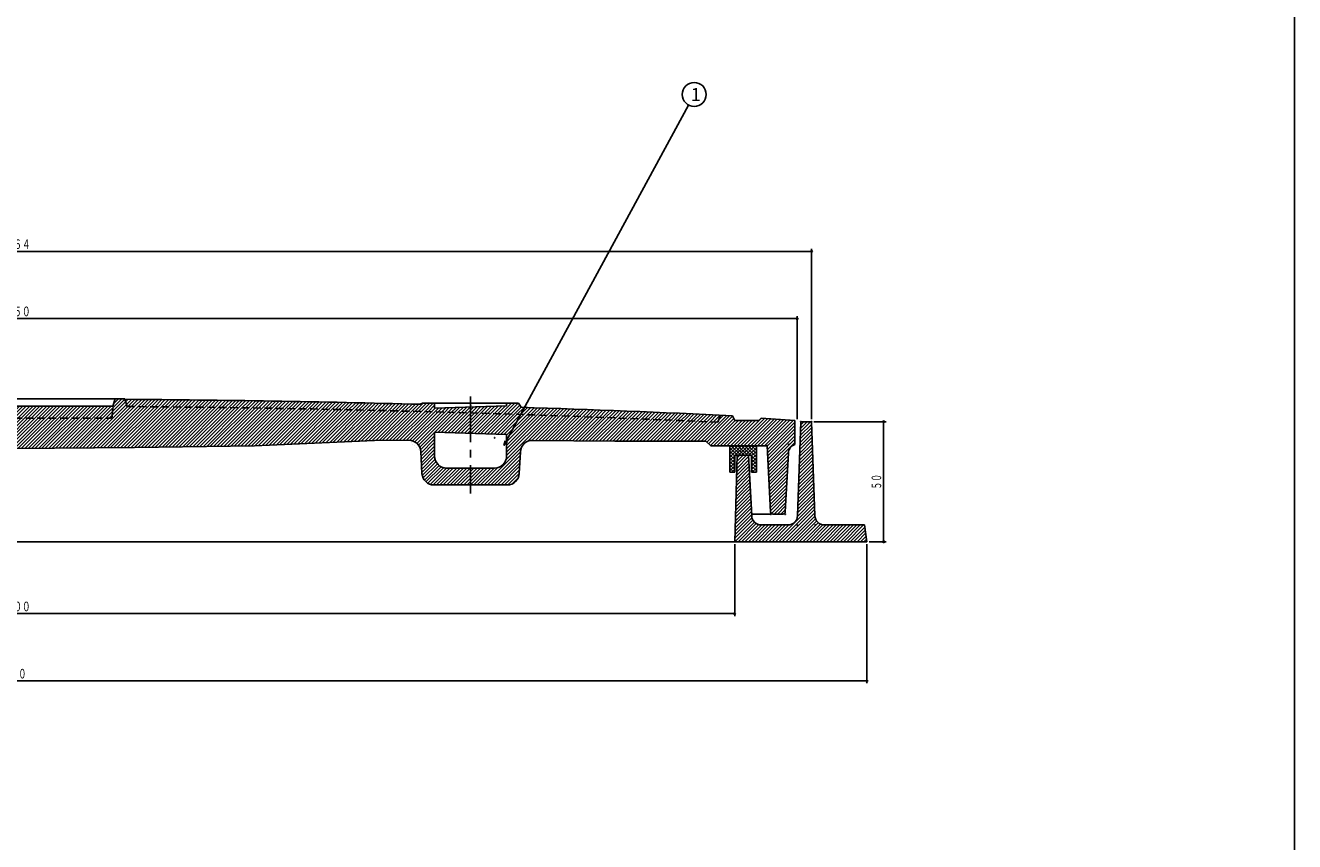
# Model space of a CAD drawing. Extents: x -2706 to 660, y -1350 to 3628.
# Drawn here: x -1026 to -497, y 1316 to 1656 of the extents above; entities that cross this region are included whole.
import ezdxf
from ezdxf.enums import TextEntityAlignment as Align

# ---------------------------------------------------------------- set-up
doc = ezdxf.new("R2010")
doc.units = 0
doc.header["$PDMODE"] = 65
doc.header["$PDSIZE"] = 0.2
for name, pattern in [('CENTER2', [28.575, 19.05, -3.175, 3.175, -3.175]), ('DIVIDE', [1.25, 0.5, -0.25, 0, -0.25, 0, -0.25]), ('HIDDEN2', [4.7625, 3.175, -1.5875])]:
    doc.linetypes.add(name, pattern=pattern)
doc.layers.get('0').update_dxf_attribs({"linetype": 'CONTINUOUS'})
doc.layers.get('DEFPOINTS').update_dxf_attribs({"color": 3, "linetype": 'DIVIDE'})
doc.layers.add('1', color=7, linetype='CONTINUOUS')
doc.layers.add('4', color=7, linetype='CONTINUOUS')
doc.styles.add('DIMSTANDARD', font='MONOTXT.shx', dxfattribs={"width": 0.75, "bigfont": 'EXTFONT.shx'})
doc.styles.add('WinFont2', font='ＭＳ ゴシック', dxfattribs={"width": 0.8})
doc.dimstyles.new('DIMSTYEX_1', dxfattribs={"dimtxt": 4, "dimasz": 2, "dimexe": 1, "dimexo": 1, "dimgap": 1, "dimtad": 3, "dimdec": 3, "dimdsep": 46, "dimtxsty": 'DIMSTANDARD', "dimcen": 0, "dimclrd": 3, "dimclre": 3, "dimclrt": 2, "dimadec": 3, "dimazin": 2, "dimtfac": 0.5, "dimtdec": 4, "dimtofl": 0, "dimtmove": 0, "dimatfit": 3, "dimldrblk": 'OPEN30', "dimfxl": 1, "dimtolj": 1, "dimtzin": 1, "dimlwd": -1, "dimlwe": -1, "dimarcsym": 0})
doc.dimstyles.new('DIMSTYEX_4', dxfattribs={"dimtxt": 4, "dimasz": 2, "dimexe": 1, "dimexo": 1, "dimgap": 1, "dimtad": 3, "dimdec": 3, "dimdsep": 46, "dimtxsty": 'DIMSTANDARD', "dimblk1": 'SMALL', "dimblk2": 'SMALL', "dimsah": 1, "dimcen": 0, "dimclrd": 3, "dimclre": 3, "dimclrt": 2, "dimadec": 3, "dimazin": 2, "dimtfac": 0.5, "dimtdec": 4, "dimtofl": 0, "dimtmove": 0, "dimatfit": 3, "dimfxl": 1, "dimtolj": 1, "dimtzin": 1, "dimlwd": -1, "dimlwe": -1, "dimarcsym": 0})

# ---------------------------------------------------------------- blocks, each defined once
blk = doc.blocks.new('_SMALL')
at = {"color": 0, "linetype": 'ByBlock', "lineweight": -2}
blk.add_circle((0, 0), 0.167, dxfattribs=at)
blk = doc.blocks.new('*D38')
at = {"layer": '1', "color": 3, "linetype": 'ByBlock'}
for p, q in [((-1356.49, 1491.66), (-1356.49, 1534.6)), ((-1356.49, 1533.6), (-704.49, 1533.6)), ((-704.49, 1491.66), (-704.49, 1534.6))]:
    blk.add_line(p, q, dxfattribs=at)
at = {"layer": 'DEFPOINTS', "color": 3, "linetype": 'ByBlock'}
for p in [(-704.49, 1533.6), (-1356.49, 1490.66), (-704.49, 1490.66)]:
    blk.add_point(p, dxfattribs=at)
at = {"layer": '1', "color": 3, "linetype": 'ByBlock', "xscale": 2.0000000008, "yscale": 2.0000000008, "zscale": 2.0000000008}
for p in [(-1356.49, 1533.6), (-704.49, 1533.6)]:
    blk.add_blockref('_SMALL', p, dxfattribs=at)
at = {"layer": '1', "color": 2, "linetype": 'ByBlock', "style": 'DIMSTANDARD', "width": 0.778846}
blk.add_text('φ６５０', height=4, dxfattribs=at).set_placement((-1037.24, 1534.6), (-1023.74, 1534.6), align=Align.FIT)
blk = doc.blocks.new('*D39')
at = {"layer": '1', "color": 3, "linetype": 'ByBlock'}
for p, q in [((-1362.49, 1491.66), (-1362.49, 1562.6)), ((-1362.49, 1561.6), (-698.49, 1561.6)), ((-698.49, 1491.66), (-698.49, 1562.6))]:
    blk.add_line(p, q, dxfattribs=at)
at = {"layer": 'DEFPOINTS', "color": 3, "linetype": 'ByBlock'}
for p in [(-698.49, 1561.6), (-1362.49, 1490.66), (-698.49, 1490.66)]:
    blk.add_point(p, dxfattribs=at)
at = {"layer": '1', "color": 3, "linetype": 'ByBlock', "xscale": 2.0000000008, "yscale": 2.0000000008, "zscale": 2.0000000008}
for p in [(-1362.49, 1561.6), (-698.49, 1561.6)]:
    blk.add_blockref('_SMALL', p, dxfattribs=at)
at = {"layer": '1', "color": 2, "linetype": 'ByBlock', "style": 'DIMSTANDARD', "width": 0.767045}
blk.add_text('φ６６４', height=4, dxfattribs=at).set_placement((-1037.24, 1562.6), (-1023.74, 1562.6), align=Align.FIT)
blk = doc.blocks.new('*D40')
at = {"layer": '1', "color": 3, "linetype": 'ByBlock'}
for p, q in [((-697.49, 1490.66), (-667.49, 1490.66)), ((-668.49, 1440.66), (-668.49, 1490.66)), ((-674.49, 1440.66), (-667.49, 1440.66))]:
    blk.add_line(p, q, dxfattribs=at)
at = {"layer": 'DEFPOINTS', "color": 3, "linetype": 'ByBlock'}
for p in [(-698.49, 1490.66), (-668.49, 1490.66), (-675.49, 1440.66)]:
    blk.add_point(p, dxfattribs=at)
at = {"layer": '1', "color": 3, "linetype": 'ByBlock', "xscale": 2.0000000008, "yscale": 2.0000000008, "zscale": 2.0000000008}
for p in [(-668.49, 1490.66), (-668.49, 1440.66)]:
    blk.add_blockref('_SMALL', p, dxfattribs=at)
at = {"layer": '1', "color": 2, "linetype": 'ByBlock', "style": 'DIMSTANDARD', "width": 0.840517}
blk.add_text('５０', height=4, rotation=90, dxfattribs=at).set_placement((-669.49, 1462.41), (-669.49, 1468.91), align=Align.FIT)
blk = doc.blocks.new('*D41')
at = {"layer": '1', "color": 3, "linetype": 'ByBlock'}
for p, q in [((-1330.49, 1439.66), (-1330.49, 1409.73)), ((-730.49, 1439.66), (-730.49, 1409.73)), ((-1330.49, 1410.73), (-730.49, 1410.73))]:
    blk.add_line(p, q, dxfattribs=at)
at = {"layer": 'DEFPOINTS', "color": 3, "linetype": 'ByBlock'}
for p in [(-1330.49, 1440.66), (-730.49, 1440.66), (-730.49, 1410.73)]:
    blk.add_point(p, dxfattribs=at)
at = {"layer": '1', "color": 3, "linetype": 'ByBlock', "xscale": 2.0000000008, "yscale": 2.0000000008, "zscale": 2.0000000008}
for p in [(-1330.49, 1410.73), (-730.49, 1410.73)]:
    blk.add_blockref('_SMALL', p, dxfattribs=at)
at = {"layer": '1', "color": 2, "linetype": 'ByBlock', "style": 'DIMSTANDARD', "width": 0.778846}
blk.add_text('φ６００', height=4, dxfattribs=at).set_placement((-1037.24, 1411.73), (-1023.74, 1411.73), align=Align.FIT)
blk = doc.blocks.new('*D42')
at = {"layer": '1', "color": 3, "linetype": 'ByBlock'}
for p, q in [((-1385.49, 1439.66), (-1385.49, 1381.73)), ((-675.49, 1439.66), (-675.49, 1381.73)), ((-1385.49, 1382.73), (-675.49, 1382.73))]:
    blk.add_line(p, q, dxfattribs=at)
at = {"layer": 'DEFPOINTS', "color": 3, "linetype": 'ByBlock'}
for p in [(-1385.49, 1440.66), (-675.49, 1440.66), (-675.49, 1382.73)]:
    blk.add_point(p, dxfattribs=at)
at = {"layer": '1', "color": 3, "linetype": 'ByBlock', "xscale": 2.0000000008, "yscale": 2.0000000008, "zscale": 2.0000000008}
for p in [(-1385.49, 1382.73), (-675.49, 1382.73)]:
    blk.add_blockref('_SMALL', p, dxfattribs=at)
at = {"layer": '1', "color": 2, "linetype": 'ByBlock', "style": 'DIMSTANDARD', "width": 0.797872}
blk.add_text('７１０', height=4, dxfattribs=at).set_placement((-1035.49, 1383.73), (-1025.49, 1383.73), align=Align.FIT)
blk = doc.blocks.new('_OPEN30')
at = {"color": 0, "linetype": 'ByBlock', "lineweight": -2}
for p, q in [((-1, 0.27), (0, 0)), ((0, 0), (-1, -0.27)), ((0, 0), (-1, 0))]:
    blk.add_line(p, q, dxfattribs=at)
blk = doc.blocks.new('BLK6', base_point=(-1565.33, 975.87))
at = {"layer": '1', "color": 7, "linetype": 'Continuous'}
blk.add_line((-497.33, 2455.87), (-497.33, 975.87), dxfattribs=at)
blk = doc.blocks.new('BALN6')
at = {"layer": '1', "color": 3, "linetype": 'ByBlock'}
blk.add_circle((79.22, 146.19), 5, dxfattribs=at)
at = {"layer": '1', "color": 2, "linetype": 'ByBlock', "style": 'WinFont2'}
blk.add_text('1', height=5.38, dxfattribs=at).set_placement((77.87, 143.5))
at = {"layer": '1', "color": 3, "linetype": 'ByBlock'}
blk.add_leader([(0, 0), (76.84, 141.79)], dimstyle='DIMSTYEX_1', dxfattribs=at)

msp = doc.modelspace()

# ---------------------------------------------------------------- hatches: boundary and pattern name
at = {"layer": '1', "linetype": 'Continuous'}
h = msp.add_hatch(dxfattribs=at)
h.set_pattern_fill('_U', angle=45, style=0, pattern_type=0)
h.set_pattern_definition([(45, (-1030.4928, 1479.4613), (-0.7071068, 0.7071068), [])])
edge = h.paths.add_edge_path()
edge.add_arc((-1030.4923, -4889.124), 6389.2857, 90.41297663, 91.51568056)
edge.add_line((-1199.4923, 1497.9263), (-1200.4923, 1498.3361))
edge.add_line((-1200.4923, 1498.3361), (-1205.506, 1498.3361))
edge.add_line((-1205.506, 1498.3361), (-1205.506, 1496.3361))
edge.add_line((-1205.506, 1496.3361), (-1220.4923, 1496.8361))
edge.add_line((-1220.4923, 1496.8361), (-1220.4923, 1494.3348))
edge.add_arc((-1030.4923, -4889.124), 6386.2857, 450.42167326, 451.70487278, ccw=False)
edge.add_line((-1077.4923, 1496.9888), (-1076.5446, 1499.9958))
edge = h.paths.add_edge_path()
edge.add_line((-1030.4923, 1492.1617), (-1070.2813, 1492.1617))
edge.add_arc((-1070.2813, 1493.1617), 1, 183, 270, ccw=False)
edge.add_line((-1071.28, 1493.1094), (-1071.4923, 1497.1617))
edge.add_line((-1071.4923, 1497.1617), (-1072.4923, 1500.1617))
edge.add_line((-1072.4923, 1500.1617), (-1076.4923, 1500.1617))
edge.add_line((-1076.4923, 1500.1617), (-1076.5446, 1499.9958))
edge.add_line((-1076.5446, 1499.9958), (-1077.4923, 1496.9888))
edge.add_arc((-1030.4923, -4889.124), 6386.2857, 90.42167326, 91.70487278)
edge.add_line((-1220.4923, 1494.3348), (-1220.4923, 1485.8361))
edge.add_line((-1220.4923, 1485.8361), (-1205.506, 1486.3361))
edge.add_line((-1205.506, 1486.3361), (-1205.506, 1476.3361))
edge.add_arc((-1210.506, 1476.3361), 5, 270, 360, ccw=False)
edge.add_line((-1210.506, 1471.3361), (-1220.4923, 1471.3361))
edge.add_line((-1220.4923, 1471.3361), (-1220.4923, 1464.3361))
edge.add_line((-1220.4923, 1464.3361), (-1205.2309, 1464.3361))
edge.add_arc((-1205.2309, 1469.3361), 5, -90, -3.075135)
edge.add_line((-1200.2381, 1469.0679), (-1199.7472, 1478.206))
edge.add_arc((-1194.7544, 1477.9378), 5, 449.851037, 536.924865, ccw=False)
edge.add_line((-1194.7414, 1482.9378), (-1180.4923, 1482.9007))
edge.add_line((-1180.4923, 1482.9007), (-1130.4923, 1480.6791))
edge.add_line((-1130.4923, 1480.6791), (-1080.4923, 1479.9661))
edge.add_line((-1080.4923, 1479.9661), (-1030.4923, 1479.4617))
edge.add_line((-1030.4923, 1479.4617), (-1030.4923, 1492.1617))
edge = h.paths.add_edge_path()
edge.add_line((-1220.4923, 1496.8361), (-1235.4786, 1497.3361))
edge.add_line((-1235.4786, 1497.3361), (-1235.4786, 1498.3361))
edge.add_line((-1235.4786, 1498.3361), (-1240.4923, 1498.3361))
edge.add_line((-1240.4923, 1498.3361), (-1241.4923, 1496.6768))
edge.add_arc((-1030.4923, -4889.124), 6389.2857, 91.89248196, 92.68225556)
edge.add_line((-1329.4923, 1493.1617), (-1330.4923, 1491.1617))
edge.add_line((-1330.4923, 1491.1617), (-1340.4923, 1491.1617))
edge.add_line((-1340.4923, 1491.1617), (-1341.4923, 1492.1617))
edge.add_line((-1341.4923, 1492.1617), (-1355.4923, 1491.1617))
edge.add_line((-1355.4923, 1491.1617), (-1355.4923, 1481.1617))
edge.add_arc((-1356.8022, 1477.3823), 4, 362.960936, 430.885044, ccw=False)
edge.add_line((-1352.8075, 1477.5889), (-1351.5414, 1453.1101))
edge.add_arc((-1350.5427, 1453.1617), 1, -177.039064, -90)
edge.add_line((-1350.5427, 1452.1617), (-1346.4411, 1452.1617))
edge.add_arc((-1346.4411, 1453.1617), 1, -90, -3.012788)
edge.add_line((-1345.4425, 1453.1092), (-1343.9923, 1480.6617))
edge.add_line((-1343.9923, 1480.6617), (-1320.4923, 1480.6617))
edge.add_line((-1320.4923, 1480.6617), (-1318.4923, 1482.5689))
edge.add_line((-1318.4923, 1482.5689), (-1280.4923, 1482.5689))
edge.add_line((-1280.4923, 1482.5689), (-1246.2745, 1482.885))
edge.add_arc((-1246.2283, 1477.8852), 5, 363.078604, 450.529245, ccw=False)
edge.add_line((-1241.2355, 1478.1537), (-1240.7468, 1469.0675))
edge.add_arc((-1235.754, 1469.3361), 5, -176.921396, -90)
edge.add_line((-1235.754, 1464.3361), (-1220.4923, 1464.3361))
edge.add_line((-1220.4923, 1464.3361), (-1220.4923, 1471.3361))
edge.add_line((-1220.4923, 1471.3361), (-1230.4786, 1471.3361))
edge.add_arc((-1230.4786, 1476.3361), 5, 180, 270, ccw=False)
edge.add_line((-1235.4786, 1476.3361), (-1235.4786, 1485.3361))
edge.add_line((-1235.4786, 1485.3361), (-1220.4923, 1485.8361))
edge.add_line((-1220.4923, 1485.8361), (-1220.4923, 1496.8361))
edge = h.paths.add_edge_path()
edge.add_line((-855.4786, 1498.3361), (-860.4923, 1498.3361))
edge.add_line((-860.4923, 1498.3361), (-861.4923, 1497.9263))
edge.add_arc((-1030.4923, -4889.124), 6389.2857, 88.48431944, 89.58702337)
edge.add_line((-984.44, 1499.9958), (-983.4923, 1496.9888))
edge.add_arc((-1030.4923, -4889.124), 6386.2857, 448.29512722, 449.57832674, ccw=False)
edge.add_line((-840.4923, 1494.3348), (-840.4923, 1496.8361))
edge.add_line((-840.4923, 1496.8361), (-855.4786, 1496.3361))
edge.add_line((-855.4786, 1496.3361), (-855.4786, 1498.3361))
edge = h.paths.add_edge_path()
edge.add_line((-989.4923, 1497.1617), (-1030.4923, 1497.1617))
edge.add_line((-1030.4923, 1497.1617), (-1030.4923, 1492.1617))
edge.add_line((-1030.4923, 1492.1617), (-990.7033, 1492.1617))
edge.add_arc((-990.7033, 1493.1617), 1, -90, -3)
edge.add_line((-989.7047, 1493.1094), (-989.4923, 1497.1617))
edge = h.paths.add_edge_path(flags=16)
edge.add_line((-1030.4923, 1497.1617), (-1071.4923, 1497.1617))
edge.add_line((-1071.4923, 1497.1617), (-1071.28, 1493.1094))
edge.add_arc((-1070.2813, 1493.1617), 1, -177, -90)
edge.add_line((-1070.2813, 1492.1617), (-1030.4923, 1492.1617))
edge.add_line((-1030.4923, 1492.1617), (-1030.4923, 1497.1617))
edge = h.paths.add_edge_path()
edge.add_line((-819.4923, 1496.6768), (-820.4923, 1498.3361))
edge.add_line((-820.4923, 1498.3361), (-825.506, 1498.3361))
edge.add_line((-825.506, 1498.3361), (-825.506, 1497.3361))
edge.add_line((-825.506, 1497.3361), (-840.4923, 1496.8361))
edge.add_line((-840.4923, 1496.8361), (-840.4923, 1494.3348))
edge.add_arc((-1030.4923, -4889.124), 6386.2857, 447.37037157, 448.29512722, ccw=False)
edge.add_line((-737.4923, 1490.4368), (-736.4923, 1493.394))
edge.add_arc((-1030.4923, -4889.124), 6389.2857, 87.36263019, 88.10751804)
edge = h.paths.add_edge_path(flags=16)
edge.add_arc((-1030.4923, -4889.124), 6386.2857, 88.29512722, 89.57832674)
edge.add_line((-983.4923, 1496.9888), (-984.44, 1499.9958))
edge.add_line((-984.44, 1499.9958), (-984.4923, 1500.1617))
edge.add_line((-984.4923, 1500.1617), (-988.4923, 1500.1617))
edge.add_line((-988.4923, 1500.1617), (-989.4923, 1497.1617))
edge.add_line((-989.4923, 1497.1617), (-989.7047, 1493.1094))
edge.add_arc((-990.7033, 1493.1617), 1, 270, 357, ccw=False)
edge.add_line((-990.7033, 1492.1617), (-1030.4923, 1492.1617))
edge.add_line((-1030.4923, 1492.1617), (-1030.4923, 1479.4617))
edge.add_line((-1030.4923, 1479.4617), (-980.4923, 1479.9661))
edge.add_line((-980.4923, 1479.9661), (-930.4923, 1480.6791))
edge.add_line((-930.4923, 1480.6791), (-880.4923, 1482.9007))
edge.add_line((-880.4923, 1482.9007), (-866.2433, 1482.9378))
edge.add_arc((-866.2303, 1477.9378), 5, 363.075135, 450.148963, ccw=False)
edge.add_line((-861.2375, 1478.206), (-860.7465, 1469.0679))
edge.add_arc((-855.7537, 1469.3361), 5, -176.924865, -90)
edge.add_line((-855.7537, 1464.3361), (-840.4923, 1464.3361))
edge.add_line((-840.4923, 1464.3361), (-840.4923, 1471.3361))
edge.add_line((-840.4923, 1471.3361), (-850.4786, 1471.3361))
edge.add_arc((-850.4786, 1476.3361), 5, 180, 270, ccw=False)
edge.add_line((-855.4786, 1476.3361), (-855.4786, 1486.3361))
edge.add_line((-855.4786, 1486.3361), (-840.4923, 1485.8361))
edge.add_line((-840.4923, 1485.8361), (-840.4923, 1494.3348))
edge = h.paths.add_edge_path()
edge.add_line((-705.4923, 1491.1617), (-719.4923, 1492.1617))
edge.add_line((-719.4923, 1492.1617), (-720.4923, 1491.1617))
edge.add_line((-720.4923, 1491.1617), (-730.4923, 1491.1617))
edge.add_line((-730.4923, 1491.1617), (-731.4923, 1493.1617))
edge.add_arc((-1030.4923, -4889.124), 6389.2857, 87.31774444, 87.36263019)
edge.add_line((-736.4923, 1493.394), (-737.4923, 1490.4368))
edge.add_arc((-1030.4923, -4889.124), 6386.2857, 87.37037157, 88.29512722)
edge.add_line((-840.4923, 1494.3348), (-840.4923, 1485.8361))
edge.add_line((-840.4923, 1485.8361), (-825.506, 1485.3361))
edge.add_line((-825.506, 1485.3361), (-825.506, 1476.3361))
edge.add_arc((-830.506, 1476.3361), 5, 270, 360, ccw=False)
edge.add_line((-830.506, 1471.3361), (-840.4923, 1471.3361))
edge.add_line((-840.4923, 1471.3361), (-840.4923, 1464.3361))
edge.add_line((-840.4923, 1464.3361), (-825.2306, 1464.3361))
edge.add_arc((-825.2306, 1469.3361), 5, -90, -3.078604)
edge.add_line((-820.2379, 1469.0675), (-819.7492, 1478.1537))
edge.add_arc((-814.7564, 1477.8852), 5, 449.470755, 536.921396, ccw=False)
edge.add_line((-814.7102, 1482.885), (-780.4923, 1482.5689))
edge.add_line((-780.4923, 1482.5689), (-742.4923, 1482.5689))
edge.add_line((-742.4923, 1482.5689), (-740.4923, 1480.6617))
edge.add_line((-740.4923, 1480.6617), (-716.9923, 1480.6617))
edge.add_line((-716.9923, 1480.6617), (-715.5422, 1453.1092))
edge.add_arc((-714.5436, 1453.1617), 1, -176.987212, -90)
edge.add_line((-714.5436, 1452.1617), (-710.4419, 1452.1617))
edge.add_arc((-710.4419, 1453.1617), 1, -90, -2.960936)
edge.add_line((-709.4433, 1453.1101), (-708.1771, 1477.5889))
edge.add_arc((-704.1825, 1477.3823), 4, 469.114956, 537.039064, ccw=False)
edge.add_line((-705.4923, 1481.1617), (-705.4923, 1491.1617))
h = msp.add_hatch(dxfattribs=at)
h.set_pattern_fill('_U', angle=45, style=0, double=1, pattern_type=0)
h.set_pattern_definition([(45, (-723.4923, 1480.6617), (-0.70711, 0.70711), []), (315, (-723.4923, 1480.6617), (0.70711, 0.70711), [])])
h.paths.add_polyline_path([(-732.4923, 1480.6617), (-721.4923, 1480.6617), (-721.4923, 1469.6617), (-723.4923, 1469.6617), (-723.4923, 1476.6617), (-730.4923, 1476.6617), (-730.4923, 1469.6617), (-732.4923, 1469.6617)])
at = {"layer": '4', "linetype": 'Continuous'}
h = msp.add_hatch(dxfattribs=at)
h.set_pattern_fill('_U', angle=45, style=0, pattern_type=0)
h.set_pattern_definition([(45, (-730.4923, 1440.6617), (-0.707107, 0.707107), [])])
edge = h.paths.add_edge_path()
edge.add_line((-729.4923, 1476.6617), (-724.7423, 1476.6617))
edge.add_line((-724.7423, 1476.6617), (-723.4452, 1451.4478))
edge.add_arc((-719.4509, 1451.6617), 4, -176.933514, -90)
edge.add_line((-719.4509, 1447.6617), (-708.3376, 1447.6617))
edge.add_arc((-708.3376, 1451.6617), 4, -90, -2.260502)
edge.add_line((-704.3407, 1451.504), (-702.9923, 1490.6617))
edge.add_line((-702.9923, 1490.6617), (-698.4923, 1490.6617))
edge.add_line((-698.4923, 1490.6617), (-697.144, 1451.504))
edge.add_arc((-693.1471, 1451.6617), 4, -177.739498, -90)
edge.add_line((-693.1471, 1447.6617), (-676.4923, 1447.6617))
edge.add_line((-676.4923, 1447.6617), (-675.4923, 1440.6617))
edge.add_line((-675.4923, 1440.6617), (-730.4923, 1440.6617))
edge.add_line((-730.4923, 1440.6617), (-729.4923, 1476.6617))

# ---------------------------------------------------------------- linework, layer by layer
at = {"layer": '1', "color": 7, "linetype": 'CENTER2'}
msp.add_line((-840.4923, 1501.1739), (-840.4923, 1460.773), dxfattribs=at)
at = {"layer": '1', "color": 7, "linetype": 'Continuous'}
for p, q in [((-988.4923, 1500.1617), (-1030.4923, 1500.1617)), ((-989.4923, 1497.1617), (-1030.4923, 1497.1617)), ((-988.4923, 1500.1617), (-989.4923, 1497.1617)), ((-988.4923, 1500.1617), (-984.4923, 1500.1617)), ((-984.4923, 1500.1617), (-984.44, 1499.9958)), ((-860.4923, 1498.3361), (-861.4923, 1497.9263)), ((-820.4923, 1498.3361), (-860.4923, 1498.3361)), ((-855.4786, 1496.3361), (-855.4786, 1498.3361)), ((-855.4786, 1496.3361), (-825.506, 1497.3361)), ((-825.506, 1497.3361), (-825.506, 1498.3361)), ((-820.4923, 1498.3361), (-819.4923, 1496.6768)), ((-731.4923, 1493.1617), (-730.4923, 1491.1617)), ((-730.4923, 1491.1617), (-720.4923, 1491.1617)), ((-720.4923, 1491.1617), (-719.4923, 1492.1617)), ((-719.4923, 1492.1617), (-705.4923, 1491.1617)), ((-705.4923, 1491.1617), (-705.4923, 1481.1617)), ((-855.4786, 1476.3361), (-855.4786, 1486.3361)), ((-855.4786, 1486.3361), (-825.506, 1485.3361)), ((-825.506, 1476.3361), (-825.506, 1485.3361)), ((-980.4923, 1479.9661), (-930.4923, 1480.6791)), ((-930.4923, 1480.6791), (-880.4923, 1482.9007)), ((-880.4923, 1482.9007), (-866.2433, 1482.9378)), ((-814.7102, 1482.885), (-780.4923, 1482.5689)), ((-780.4923, 1482.5689), (-742.4923, 1482.5689)), ((-740.4923, 1480.6617), (-742.4923, 1482.5689)), ((-716.9923, 1480.6617), (-740.4923, 1480.6617)), ((-732.4923, 1469.6617), (-732.4923, 1480.6617)), ((-732.4923, 1480.6617), (-721.4923, 1480.6617)), ((-721.4923, 1480.6617), (-721.4923, 1469.6617)), ((-716.9923, 1480.6617), (-715.5422, 1453.1092)), ((-1030.4923, 1479.4617), (-980.4923, 1479.9661)), ((-860.7465, 1469.0679), (-861.2375, 1478.206)), ((-820.2379, 1469.0675), (-819.7492, 1478.1537)), ((-723.4923, 1476.6617), (-730.4923, 1476.6617)), ((-730.4923, 1476.6617), (-730.4923, 1469.6617)), ((-723.4923, 1469.6617), (-723.4923, 1476.6617)), ((-708.1771, 1477.5889), (-709.4433, 1453.1101)), ((-850.4786, 1471.3361), (-830.506, 1471.3361)), ((-730.4923, 1469.6617), (-732.4923, 1469.6617)), ((-721.4923, 1469.6617), (-723.4923, 1469.6617)), ((-825.2306, 1464.3361), (-855.7537, 1464.3361)), ((-715.4923, 1452.1617), (-723.4819, 1452.1617)), ((-714.5436, 1452.1617), (-710.4419, 1452.1617))]:
    msp.add_line(p, q, dxfattribs=at)
at = {"layer": '1', "color": 7, "linetype": 'HIDDEN2'}
for p, q in [((-989.7047, 1493.1094), (-989.4923, 1497.1617)), ((-984.44, 1499.9958), (-983.4923, 1496.9888)), ((-1030.4923, 1492.1617), (-990.7033, 1492.1617)), ((-736.4923, 1493.394), (-737.4923, 1490.4368))]:
    msp.add_line(p, q, dxfattribs=at)
at = {"layer": '1', "color": 7, "linetype": 'Continuous'}
for centre, radius, start, end in [((-1030.4923, -4889.124), 6389.2857, 88.48431944, 89.58702337), ((-1030.4923, -4889.124), 6389.2857, 87.31774444, 88.10751804), ((-866.2303, 1477.9378), 5, 3.075135, 90.148963), ((-814.7564, 1477.8852), 5, 89.470755, 176.921396), ((-704.1825, 1477.3823), 4, 109.114956, 177.039064), ((-850.4786, 1476.3361), 5, 180, -90), ((-830.506, 1476.3361), 5, -90, 0), ((-855.7537, 1469.3361), 5, -176.924865, -90), ((-825.2306, 1469.3361), 5, -90, -3.078604), ((-714.5436, 1453.1617), 1, -176.987212, -90), ((-710.4419, 1453.1617), 1, -90, -2.960936)]:
    msp.add_arc(centre, radius, start, end, dxfattribs=at)
at = {"layer": '1', "color": 7, "linetype": 'HIDDEN2'}
for centre, radius, start, end in [((-1030.4923, -4889.124), 6386.2857, 87.37037157, 89.57832674), ((-990.7033, 1493.1617), 1, -90, -3)]:
    msp.add_arc(centre, radius, start, end, dxfattribs=at)
at = {"layer": '1', "color": 7, "linetype": 'Continuous'}
for p in [(-840.4923, 1497.3361), (-989.7544, 1492.1617), (-830.4923, 1483.9307), (-716.9923, 1480.6617), (-707.9923, 1481.1617), (-715.4923, 1452.1617), (-709.4923, 1452.1617)]:
    msp.add_point(p, dxfattribs=at)
at = {"layer": '4', "color": 7, "linetype": 'Continuous'}
for p, q in [((-702.9923, 1490.6617), (-704.3407, 1451.504)), ((-698.4923, 1490.6617), (-702.9923, 1490.6617)), ((-697.144, 1451.504), (-698.4923, 1490.6617)), ((-729.4923, 1476.6617), (-730.4923, 1440.6617)), ((-724.7423, 1476.6617), (-729.4923, 1476.6617)), ((-723.4452, 1451.4478), (-724.7423, 1476.6617)), ((-708.3376, 1447.6617), (-719.4509, 1447.6617)), ((-676.4923, 1447.6617), (-693.1471, 1447.6617)), ((-675.4923, 1440.6617), (-676.4923, 1447.6617)), ((-1030.4923, 1440.6617), (-675.4923, 1440.6617))]:
    msp.add_line(p, q, dxfattribs=at)
for centre, start, end in [((-719.4509, 1451.6617), -176.933514, -90), ((-708.3376, 1451.6617), -90, -2.260502), ((-693.1471, 1451.6617), -177.739498, -90)]:
    msp.add_arc(centre, 4, start, end, dxfattribs=at)
for p in [(-702.9923, 1490.6617), (-698.4923, 1490.6617), (-704.4923, 1447.6617), (-696.9923, 1447.6617)]:
    msp.add_point(p, dxfattribs=at)

# ---------------------------------------------------------------- block references
at = {"layer": '1', "color": 0, "linetype": 'ByBlock'}
msp.add_blockref('BLK6', (-1565.3335, 975.8719), dxfattribs=at)
at = {"layer": '1', "color": 3, "linetype": 'ByBlock'}
msp.add_blockref('BALN6', (-826.6057, 1480.7476), dxfattribs=at)

# ---------------------------------------------------------------- dimensions: what is measured, and where the dimension line sits
for base, p1, p2, text, picture, middle in [((-698.4923, 1561.5956), (-1362.4923, 1490.6617), (-698.4923, 1490.6617), 'φ６６４', '*D39', (-1030.4923, 1564.5956)), ((-704.4923, 1533.5956), (-1356.4923, 1490.6617), (-704.4923, 1490.6617), 'φ６５０', '*D38', (-1030.4923, 1536.5956)), ((-730.4923, 1410.734), (-1330.4923, 1440.6617), (-730.4923, 1440.6617), 'φ６００', '*D41', (-1030.4923, 1413.734))]:
    dim = msp.add_linear_dim(base=base, p1=p1, p2=p2, text=text, dimstyle='DIMSTYEX_4', dxfattribs=at)
    dim.commit()
    dim.dimension.update_dxf_attribs({"geometry": picture, "text_midpoint": middle})
dim = msp.add_linear_dim(base=(-668.4923, 1490.6617), p1=(-675.4923, 1440.6617), p2=(-698.4923, 1490.6617), angle=90, dimstyle='DIMSTYEX_4', dxfattribs=at)
dim.commit()
dim.dimension.update_dxf_attribs({"geometry": '*D40', "text_midpoint": (-671.4923, 1465.6617)})
dim = msp.add_linear_dim(base=(-675.4923, 1382.734), p1=(-1385.4923, 1440.6617), p2=(-675.4923, 1440.6617), dimstyle='DIMSTYEX_4', dxfattribs=at)
dim.commit()
dim.dimension.update_dxf_attribs({"geometry": '*D42', "text_midpoint": (-1030.4923, 1385.734)})

doc.saveas('drawing.dxf')
